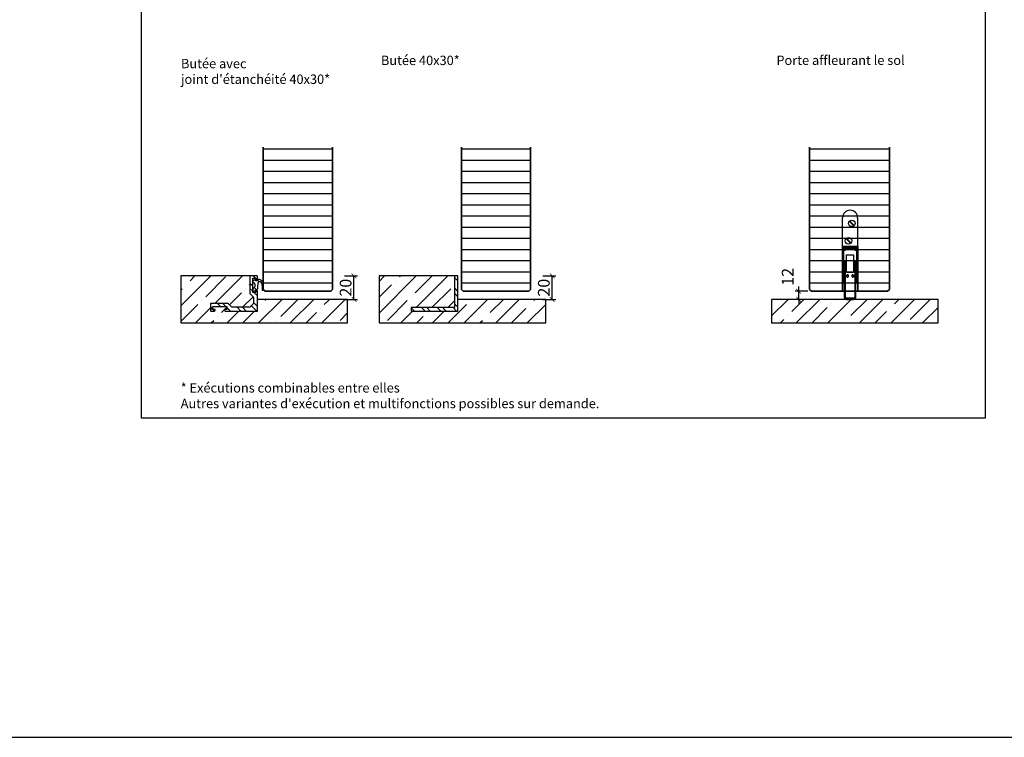
# Model space of a CAD drawing. Units: millimetres. Extents: x 81 to 12788, y -235 to 9265.
# Drawn here: x 9611 to 10451, y -235 to 378 of the extents above; entities that cross this region are included whole.
import ezdxf

# ---------------------------------------------------------------- set-up
doc = ezdxf.new("R2010")
doc.units = ezdxf.units.MM
doc.set_wipeout_variables(frame=1)
doc.header["$PDMODE"] = 34
doc.header["$PDSIZE"] = 5
doc.layers.get('0').update_dxf_attribs({"true_color": 0x939598})
doc.layers.add('Z_Ansichtsfenster', color=1, linetype='Continuous', plot=False)
for name, color, linetype in [('Z_Bemaßung-Blau 0.10', 150, 'Continuous'), ('Z_Beschlag-Grau 0.10', 8, 'Continuous'), ('Z_Schraffur-Grau 0.10', 8, 'Continuous'), ('Z_Unsichtbar-Weiß 0.05', 255, 'Continuous'), ('Z_Wand-Grün 0.5', 3, 'Continuous')]:
    doc.layers.add(name, color=color, linetype=linetype)
doc.layers.add('Z_Kontur-Magenta 0.35', color=6, linetype='Continuous', lineweight=35)
doc.styles.add('DIN', font='txt', dxfattribs={"height": 2.5})
doc.styles.get("Standard").update_dxf_attribs({"font": 'arial.ttf', "height": 2.5})
doc.dimstyles.new('Bem_Automatisch', dxfattribs={"dimtxt": 2.5, "dimasz": 1, "dimexe": 0.75, "dimexo": 0.75, "dimgap": 0.5, "dimtad": 1, "dimdec": 0, "dimtxsty": 'Standard', "dimblk": 'ARCHTICK', "dimcen": 0, "dimclrd": 256, "dimclre": 256, "dimclrt": 256, "dimadec": 0, "dimazin": 0, "dimtfac": 1, "dimtdec": 0, "dimtmove": 1, "dimatfit": 2, "dimfxl": 2, "dimfxlon": 1, "dimtolj": 1, "dimtzin": 0, "dimlwd": -1, "dimlwe": -1, "dimarcsym": 0})
pattern_1 = [(180, (5196.651, -2209.218), (-2e-15, -9.525), [])]

# ---------------------------------------------------------------- blocks, each defined once
blk = doc.blocks.new('Planet_HS')
at = {"linetype": 'ByBlock'}
for p, q in [((-7.22, 59.69), (-3.27, 55.74)), ((-7.07, 59.83), (-3.13, 55.88)), ((-7.07, 59.83), (-3.13, 55.88)), ((-6.93, 59.98), (-2.98, 56.03)), ((-3.5, -6), (-9.5, -6)), ((-9.5, -7), (-3.5, -7))]:
    blk.add_line(p, q, dxfattribs=at)
blk.add_circle((-5.1, 57.86), 2.79, dxfattribs=at)
for centre, radius, start, end in [((-6.5, 62.6), 6.4, 0, 180), ((-9.5, -5), 2, 180, 270), ((-9.5, -5), 1, 180, 270), ((-3.5, -5), 2, 270, 0), ((-3.5, -5), 1, 270, 0)]:
    blk.add_arc(centre, radius, start, end, dxfattribs=at)
blk.add_wipeout([(-13, 38), (0, 38), (0, -0.5), (-13, -0.5)]).dxf.layer = 'Z_Unsichtbar-Weiß 0.05'
for p, q in [((-12.9, 37), (-12.9, 62.6)), ((-0.1, 62.6), (-0.1, 37)), ((-10.02, 44.83), (-6.07, 40.88)), ((-9.87, 44.97), (-5.93, 41.02)), ((-9.87, 44.97), (-5.93, 41.02)), ((-9.73, 45.11), (-5.78, 41.16)), ((-13, 7), (-13, 38)), ((-13, 38), (0, 38)), ((-13, 37), (-13, 7)), ((-10.5, 37), (-12.9, 37)), ((-12, 36), (-12, 37)), ((-12, 37), (-10.5, 37)), ((-12, 37), (-0.6, 37)), ((-10.5, 36), (-12, 36)), ((-12, 7), (-12, 35)), ((-12, 35), (-10.5, 35)), ((-10.5, 36), (-10.5, 37)), ((-10.5, 35), (-10.5, 36)), ((-10.5, 36), (-2.5, 36)), ((-2.5, 37), (-1, 37)), ((-2.5, 36), (-2.5, 37)), ((-2.5, 37), (-0.1, 37)), ((-1, 36), (-2.5, 36)), ((-2.5, 36), (-2.5, 35)), ((-2.5, 35), (-1, 35)), ((-1, 37), (-1, 36)), ((-1, 35), (-1, 7)), ((0, 7), (0, 38)), ((-11.5, 25.5), (-11.5, -5)), ((-10.5, 13.5), (-10.5, 25.5)), ((-9.5, 30.99), (-3.5, 30.99)), ((-9.5, 16.49), (-9.5, 30.99)), ((-3.5, 30.99), (-3.5, 16.49)), ((-2.5, 25.5), (-2.5, 13.5)), ((-1.5, -5), (-1.5, 25.5)), ((-9, 13.5), (-10.5, 13.5)), ((-10.5, -5), (-10.5, 12.5)), ((-10.5, 12.5), (-9, 12.5)), ((-9.5, 16.44), (-9.5, 16.49)), ((-9.49, 16.4), (-9.5, 16.44)), ((-9.48, 16.36), (-9.49, 16.4)), ((-9.47, 16.32), (-9.48, 16.36)), ((-9.45, 16.28), (-9.47, 16.32)), ((-9.43, 16.24), (-9.45, 16.28)), ((-9.41, 16.2), (-9.43, 16.24)), ((-9.38, 16.17), (-9.41, 16.2)), ((-9.35, 16.13), (-9.38, 16.17)), ((-9.32, 16.1), (-9.35, 16.13)), ((-9.29, 16.08), (-9.32, 16.1)), ((-9.25, 16.05), (-9.29, 16.08)), ((-9.21, 16.03), (-9.25, 16.05)), ((-9.17, 16.02), (-9.21, 16.03)), ((-9.13, 16), (-9.17, 16.02)), ((-9.09, 16), (-9.13, 16)), ((-9.04, 15.99), (-9.09, 16)), ((-9, 15.99), (-9.04, 15.99)), ((-4, 15.99), (-9, 15.99)), ((-9, 15.99), (-9, 15.99)), ((-8.5, 14), (-9, 14)), ((-9, 14), (-9, 13.5)), ((-9, 12.5), (-9, 12)), ((-9, 12), (-8.5, 12)), ((-8, 12.5), (-8, 13.5)), ((-5, 13.5), (-5, 12.5)), ((-4, 14), (-4.5, 14)), ((-4.5, 12), (-4, 12)), ((-3.96, 15.99), (-4, 15.99)), ((-4, 13.5), (-4, 14)), ((-2.5, 13.5), (-4, 13.5)), ((-4, 12), (-4, 12.5)), ((-4, 12.5), (-2.5, 12.5)), ((-3.91, 16), (-3.96, 15.99)), ((-3.87, 16), (-3.91, 16)), ((-3.83, 16.02), (-3.87, 16)), ((-3.79, 16.03), (-3.83, 16.02)), ((-3.75, 16.05), (-3.79, 16.03)), ((-3.71, 16.08), (-3.75, 16.05)), ((-3.68, 16.1), (-3.71, 16.08)), ((-3.65, 16.13), (-3.68, 16.1)), ((-3.62, 16.17), (-3.65, 16.13)), ((-3.59, 16.2), (-3.62, 16.17)), ((-3.57, 16.24), (-3.59, 16.2)), ((-3.55, 16.28), (-3.57, 16.24)), ((-3.53, 16.32), (-3.55, 16.28)), ((-3.52, 16.36), (-3.53, 16.32)), ((-3.51, 16.4), (-3.52, 16.36)), ((-3.5, 16.44), (-3.51, 16.4)), ((-3.5, 16.49), (-3.5, 16.44)), ((-2.5, 12.5), (-2.5, -5)), ((-13, 7), (-12, 7)), ((-1, 7), (0, 7))]:
    blk.add_line(p, q, dxfattribs=at)
blk.add_circle((-7.9, 42.99), 2.79, dxfattribs=at)
for centre, start, end in [((-11, 25.5), 90, 180), ((-11, 25.5), 0, 90), ((-2, 25.5), 90, 180), ((-2, 25.5), 0, 90), ((-8.5, 13.5), 0, 90), ((-8.5, 12.5), 270, 0), ((-4.5, 13.5), 90, 180), ((-4.5, 12.5), 180, 270)]:
    blk.add_arc(centre, 0.5, start, end, dxfattribs=at)
at = {"layer": 'Z_Kontur-Magenta 0.35'}
blk.add_lwpolyline([(0, 0), (0, 38), (-13, 38), (-13, 0)], dxfattribs=at)
blk = doc.blocks.new('_ArchTick')
at = {"color": 0, "linetype": 'ByBlock', "const_width": 0.15}
blk.add_lwpolyline([(-0.5, -0.5), (0.5, 0.5)], dxfattribs=at)
blk = doc.blocks.new('*D28')
at = {"layer": 'Defpoints', "color": 0, "transparency": 16777216}
for p in [(10275.58, 145.98), (10286.43, 145.98), (10295.43, 138.98)]:
    blk.add_point(p, dxfattribs=at)
at = {"layer": 'Z_Bemaßung-Blau 0.10', "transparency": 16777216}
for p, q in [((10283.43, 145.98), (10272.58, 145.98)), ((10275.58, 145.98), (10275.58, 149.98)), ((10275.58, 138.98), (10275.58, 145.98)), ((10283.58, 138.98), (10272.58, 138.98)), ((10275.58, 138.98), (10275.58, 134.98))]:
    blk.add_line(p, q, dxfattribs=at)
at = {"layer": 'Z_Bemaßung-Blau 0.10', "transparency": 16777216, "xscale": 4, "yscale": 4, "zscale": 4}
for p, rotation in [((10275.58, 145.98), 270), ((10275.58, 138.98), 90)]:
    blk.add_blockref('_ArchTick', p, dxfattribs=dict(at, rotation=rotation))
at = {"layer": 'Z_Bemaßung-Blau 0.10', "transparency": 16777216, "insert": (10266.15, 158.26), "char_height": 10, "attachment_point": 5, "rotation": 90, "style": 'DIN'}
blk.add_mtext('\\A1;12', dxfattribs=at)
blk = doc.blocks.new('*D29')
at = {"layer": 'Defpoints', "color": 0, "transparency": 16777216}
for p in [(9998.02, 158.98), (10065.37, 158.98), (10045.52, 138.98)]:
    blk.add_point(p, dxfattribs=at)
at = {"layer": 'Z_Bemaßung-Blau 0.10', "transparency": 16777216}
for p, q in [((10057.37, 158.98), (10068.37, 158.98)), ((10065.37, 138.98), (10065.37, 158.98)), ((10057.37, 138.98), (10068.37, 138.98))]:
    blk.add_line(p, q, dxfattribs=at)
at = {"layer": 'Z_Bemaßung-Blau 0.10', "transparency": 16777216, "xscale": 4, "yscale": 4, "zscale": 4}
for p, rotation in [((10065.37, 158.98), 90), ((10065.37, 138.98), 270)]:
    blk.add_blockref('_ArchTick', p, dxfattribs=dict(at, rotation=rotation))
at = {"layer": 'Z_Bemaßung-Blau 0.10', "transparency": 16777216, "insert": (10058.23, 148.98), "char_height": 10, "attachment_point": 5, "rotation": 90, "style": 'DIN'}
blk.add_mtext('\\A1;20', dxfattribs=at)
blk = doc.blocks.new('Winkelschiene mit Dichtung')
at = {"layer": 'Z_Beschlag-Grau 0.10'}
for points in [[(0, 17), (0, 17.09), (-0.02, 17.17), (-0.03, 17.26), (-0.06, 17.34), (-0.09, 17.42), (-0.13, 17.5), (-0.18, 17.57), (-0.23, 17.64), (-0.29, 17.71), (-0.36, 17.77), (-0.43, 17.82), (-0.5, 17.87), (-0.58, 17.91), (-0.66, 17.94), (-0.74, 17.97), (-0.83, 17.98), (-0.91, 18), (-1, 18), (-1.2, 18), (-1.22, 18), (-1.23, 18), (-1.25, 17.99), (-1.27, 17.99), (-1.28, 17.98), (-1.3, 17.97), (-1.31, 17.96), (-1.33, 17.95), (-1.34, 17.94), (-1.35, 17.93), (-1.36, 17.91), (-1.37, 17.9), (-1.38, 17.88), (-1.39, 17.87), (-1.39, 17.85), (-1.4, 17.83), (-1.4, 17.82), (-1.4, 17.8), (-1.4, 16.14), (-1.47, 16.04), (-1.56, 16), (-3.86, 16), (-3.96, 16.07), (-4, 16.16), (-4, 25.38), (-4, 25.42), (-4, 25.43), (-4, 27.86), (-3.93, 27.96), (-3.84, 28), (-1.54, 28), (-1.44, 27.93), (-1.4, 27.84), (-1.4, 26.2), (-1.4, 26.18), (-1.4, 26.17), (-1.39, 26.15), (-1.39, 26.13), (-1.38, 26.12), (-1.37, 26.1), (-1.36, 26.09), (-1.35, 26.07), (-1.34, 26.06), (-1.33, 26.05), (-1.31, 26.04), (-1.3, 26.03), (-1.28, 26.02), (-1.27, 26.01), (-1.25, 26.01), (-1.23, 26), (-1.22, 26), (-1.2, 26), (-1, 26), (-0.91, 26), (-0.83, 26.02), (-0.74, 26.03), (-0.66, 26.06), (-0.58, 26.09), (-0.5, 26.13), (-0.43, 26.18), (-0.36, 26.23), (-0.29, 26.29), (-0.23, 26.36), (-0.18, 26.43), (-0.13, 26.5), (-0.09, 26.58), (-0.06, 26.66), (-0.03, 26.74), (-0.02, 26.83), (0, 26.91), (0, 27), (0, 29.8), (0, 29.82), (0, 29.83), (-0.01, 29.85), (-0.01, 29.87), (-0.02, 29.88), (-0.03, 29.9), (-0.04, 29.91), (-0.05, 29.93), (-0.06, 29.94), (-0.07, 29.95), (-0.09, 29.96), (-0.1, 29.97), (-0.12, 29.98), (-0.13, 29.99), (-0.15, 29.99), (-0.17, 30), (-0.18, 30), (-0.2, 30), (-6.3, 30), (-6.32, 30), (-6.33, 30), (-6.35, 29.99), (-6.37, 29.99), (-6.38, 29.98), (-6.4, 29.97), (-6.41, 29.96), (-6.43, 29.95), (-6.44, 29.94), (-6.45, 29.93), (-6.46, 29.91), (-6.47, 29.9), (-6.48, 29.88), (-6.49, 29.87), (-6.49, 29.85), (-6.5, 29.83), (-6.5, 29.82), (-6.5, 29.8), (-6.5, 22.54), (-6.5, 22.53), (-6.5, 22.52), (-6.5, 22.52), (-6.49, 22.51), (-6.49, 22.5), (-6.49, 22.49), (-6.48, 22.48), (-6.48, 22.48), (-6.47, 22.47), (-6.03, 22.03), (-6.05, 21.95), (-6.47, 21.53), (-6.48, 21.52), (-6.48, 21.52), (-6.49, 21.51), (-6.49, 21.5), (-6.49, 21.49), (-6.5, 21.48), (-6.5, 21.48), (-6.5, 21.47), (-6.5, 21.46), (-6.5, 15), (-3.3, 11.8), (-3.3, 6.5), (-6.5, 3.3), (-21.8, 3.3), (-25, 6.5), (-39.8, 6.5), (-39.82, 6.5), (-39.83, 6.5), (-39.85, 6.49), (-39.87, 6.49), (-39.88, 6.48), (-39.9, 6.47), (-39.91, 6.46), (-39.93, 6.45), (-39.94, 6.44), (-39.95, 6.43), (-39.96, 6.41), (-39.97, 6.4), (-39.98, 6.38), (-39.99, 6.37), (-39.99, 6.35), (-40, 6.33), (-40, 6.32), (-40, 6.3), (-40, 0.2), (-40, 0.18), (-40, 0.17), (-39.99, 0.15), (-39.99, 0.13), (-39.98, 0.12), (-39.97, 0.1), (-39.96, 0.09), (-39.95, 0.07), (-39.94, 0.06), (-39.93, 0.05), (-39.91, 0.04), (-39.9, 0.03), (-39.88, 0.02), (-39.87, 0.01), (-39.85, 0.01), (-39.83, 0), (-39.82, 0), (-39.8, 0), (-37, 0), (-36.91, 0), (-36.83, 0.02), (-36.74, 0.03), (-36.66, 0.06), (-36.58, 0.09), (-36.5, 0.13), (-36.43, 0.18), (-36.36, 0.23), (-36.29, 0.29), (-36.23, 0.36), (-36.18, 0.43), (-36.13, 0.5), (-36.09, 0.58), (-36.06, 0.66), (-36.03, 0.74), (-36.02, 0.83), (-36, 0.91), (-36, 1), (-36, 1.2), (-36, 1.22), (-36, 1.23), (-36.01, 1.25), (-36.01, 1.27), (-36.02, 1.28), (-36.03, 1.3), (-36.04, 1.31), (-36.05, 1.33), (-36.06, 1.34), (-36.07, 1.35), (-36.09, 1.36), (-36.1, 1.37), (-36.12, 1.38), (-36.13, 1.39), (-36.15, 1.39), (-36.17, 1.4), (-36.18, 1.4), (-36.2, 1.4), (-37.86, 1.4), (-37.96, 1.47), (-38, 1.56), (-38, 3.86), (-37.93, 3.96), (-37.84, 4), (-26.14, 4), (-26.04, 3.93), (-26, 3.84), (-26, 1.54), (-26.07, 1.44), (-26.16, 1.4), (-27.8, 1.4), (-27.82, 1.4), (-27.83, 1.4), (-27.85, 1.39), (-27.87, 1.39), (-27.88, 1.38), (-27.9, 1.37), (-27.91, 1.36), (-27.93, 1.35), (-27.94, 1.34), (-27.95, 1.33), (-27.96, 1.31), (-27.97, 1.3), (-27.98, 1.28), (-27.99, 1.27), (-27.99, 1.25), (-28, 1.23), (-28, 1.22), (-28, 1.2), (-28, 1), (-28, 0.91), (-27.98, 0.83), (-27.97, 0.74), (-27.94, 0.66), (-27.91, 0.58), (-27.87, 0.5), (-27.82, 0.43), (-27.77, 0.36), (-27.71, 0.29), (-27.64, 0.23), (-27.57, 0.18), (-27.5, 0.13), (-27.42, 0.09), (-27.34, 0.06), (-27.26, 0.03), (-27.17, 0.02), (-27.09, 0), (-27, 0), (0, 0)], [(0.68, 23.79), (0.71, 23.96), (0.78, 24.24), (0.88, 24.52), (1, 24.79), (1.15, 25.06), (1.28, 25.17), (1.42, 25.26), (1.57, 25.32), (1.74, 25.35), (1.9, 25.36), (2.09, 25.33), (2.21, 25.27), (2.4, 25.15), (2.58, 25.03), (2.75, 24.88), (2.9, 24.72), (3.05, 24.55), (3.17, 24.35), (3.39, 23.94), (3.58, 23.5), (3.72, 23.06), (3.83, 22.6), (3.97, 20.76), (3.97, 18.04), (3.98, 18.02), (3.99, 17.99), (4, 17.96), (4.01, 17.94), (4.02, 17.91), (4.04, 17.89), (4.06, 17.87), (4.08, 17.85), (4.1, 17.83), (4.12, 17.81), (4.15, 17.8), (4.17, 17.78), (4.2, 17.77), (4.23, 17.77), (4.26, 17.76), (4.29, 17.76), (4.32, 17.76), (4.34, 17.76), (4.37, 17.77), (4.4, 17.77), (4.43, 17.78), (4.45, 17.8), (4.48, 17.81), (4.5, 17.83), (4.53, 17.84), (4.55, 17.86), (4.56, 17.89), (4.58, 17.91), (4.6, 17.94), (4.61, 17.96), (4.62, 17.99), (4.63, 18.02), (4.63, 18.04), (4.75, 19.82), (4.72, 21.61), (4.53, 23.39), (4.48, 23.76), (4.33, 24.28), (4.15, 24.78), (3.92, 25.26), (3.65, 25.72), (3.54, 25.88), (3.39, 26.06), (3.22, 26.23), (3.04, 26.37), (2.85, 26.51), (2.64, 26.62), (2.43, 26.72), (2.2, 26.8), (1.98, 26.85), (1.74, 26.89), (1.51, 26.91), (1.32, 26.91), (1.16, 26.89), (0.99, 26.86), (0.83, 26.82), (0.68, 26.76), (0.53, 26.69), (0.38, 26.61), (0.25, 26.51), (0.12, 26.4), (0.01, 26.29), (-0.1, 26.16), (-0.2, 26.02), (-0.23, 25.96), (-1.67, 25.96), (-1.67, 26.8), (-2.34, 26.8), (-3.7, 26), (-3.76, 25.95), (-3.8, 25.9), (-3.85, 25.85), (-3.89, 25.79), (-3.92, 25.73), (-3.95, 25.66), (-3.97, 25.59), (-3.99, 25.53), (-4, 25.46), (-4, 25.39), (-4, 25.38), (-4, 25.32), (-3.99, 25.25), (-3.98, 25.18), (-3.96, 25.11), (-3.93, 25.04), (-3.9, 24.98), (-3.86, 24.92), (-3.82, 24.87), (-3.77, 24.81), (-3.72, 24.76), (-3.67, 24.72), (-3.62, 24.69), (-3.58, 24.67), (-3.36, 24.53), (-3.16, 24.38), (-2.97, 24.21), (-2.79, 24.02), (-2.63, 23.81), (-2.49, 23.6), (-2.37, 23.37), (-2.27, 23.13), (-2.19, 22.88), (-2.13, 22.63), (-2.09, 22.38), (-2.08, 22.12), (-2.09, 21.86), (-2.12, 21.6), (-2.17, 21.35), (-2.25, 21.1), (-2.34, 20.86), (-2.46, 20.63), (-2.6, 20.41), (-2.75, 20.21), (-2.92, 20.01), (-3.11, 19.84), (-3.32, 19.68), (-3.53, 19.54), (-3.76, 19.41), (-4, 19.31), (-4, 17.14), (-2.26, 16.1), (-2.08, 16.11), (-1.67, 16.5), (-1.93, 17.21), (-1.97, 17.28), (-2, 17.42), (-1.99, 17.55), (-1.95, 17.68), (-1.87, 17.8), (-1.78, 17.89), (-0.28, 18.46), (-0.24, 18.47), (-0.19, 18.48), (-0.14, 18.5), (-0.09, 18.52), (-0.05, 18.54), (-0.01, 18.57), (0.03, 18.6), (0.07, 18.63), (0.1, 18.67), (0.13, 18.71), (0.16, 18.75), (0.18, 18.8), (0.2, 18.84), (0.21, 18.89), (0.22, 18.94), (0.23, 18.99), (0.23, 19.04), (0.23, 19.09), (0.22, 19.14), (0.22, 19.16), (0.31, 20.77)]]:
    blk.add_lwpolyline(points, close=True, dxfattribs=at)
blk = doc.blocks.new('*D30')
at = {"layer": 'Defpoints', "color": 0, "transparency": 16777216}
for p in [(9829.02, 158.98), (9896.37, 158.98), (9876.52, 138.98)]:
    blk.add_point(p, dxfattribs=at)
at = {"layer": 'Z_Bemaßung-Blau 0.10', "transparency": 16777216}
for p, q in [((9888.37, 158.98), (9899.37, 158.98)), ((9896.37, 138.98), (9896.37, 158.98)), ((9888.37, 138.98), (9899.37, 138.98))]:
    blk.add_line(p, q, dxfattribs=at)
at = {"layer": 'Z_Bemaßung-Blau 0.10', "transparency": 16777216, "xscale": 4, "yscale": 4, "zscale": 4}
for p, rotation in [((9896.37, 158.98), 90), ((9896.37, 138.98), 270)]:
    blk.add_blockref('_ArchTick', p, dxfattribs=dict(at, rotation=rotation))
at = {"layer": 'Z_Bemaßung-Blau 0.10', "transparency": 16777216, "insert": (9889.23, 148.98), "char_height": 10, "attachment_point": 5, "rotation": 90, "style": 'DIN'}
blk.add_mtext('\\A1;20', dxfattribs=at)

msp = doc.modelspace()

# ---------------------------------------------------------------- hatches: boundary and pattern name
at = {"layer": 'Z_Schraffur-Grau 0.10'}
h = msp.add_hatch(dxfattribs=at)
h.set_pattern_fill('ANSI31', color=256, scale=3, angle=135)
h.set_pattern_definition(pattern_1)
h.paths.add_polyline_path([(9865.02, 268.98), (9819.02, 268.98), (9819.02, 147.48), (9820.52, 145.98), (9863.52, 145.98), (9865.02, 147.48)])
h = msp.add_hatch(dxfattribs=at)
h.set_pattern_fill('ANSI31', color=256, scale=3, angle=135)
h.set_pattern_definition(pattern_1)
h.paths.add_polyline_path([(9865.02, 268.98), (9819.02, 268.98), (9819.02, 147.48), (9820.52, 145.98), (9863.52, 145.98), (9865.02, 147.48)])
h = msp.add_hatch(dxfattribs=at)
h.set_pattern_fill('ANSI31', color=256, scale=3, angle=135)
h.set_pattern_definition([(180, (5209.651, -2209.218), (-2e-15, -9.525), [])])
h.paths.add_polyline_path([(9878.02, 268.98), (9819.02, 268.98), (9819.02, 147.48), (9820.52, 145.98), (9876.52, 145.98), (9878.02, 147.48)])
h = msp.add_hatch(dxfattribs=at)
h.set_pattern_fill('ANSI31', color=256, scale=3, angle=135)
h.set_pattern_definition([(180, (5365.651, -2209.218), (-2e-15, -9.525), [])])
h.paths.add_polyline_path([(10034.02, 268.98), (9988.02, 268.98), (9988.02, 147.48), (9989.52, 145.98), (10032.52, 145.98), (10034.02, 147.48)])
h = msp.add_hatch(dxfattribs=at)
h.set_pattern_fill('ANSI31', color=256, scale=3, angle=135)
h.set_pattern_definition([(180, (5378.651, -2209.218), (-2e-15, -9.525), [])])
h.paths.add_polyline_path([(10047.02, 268.98), (9988.02, 268.98), (9988.02, 147.48), (9989.52, 145.98), (10045.52, 145.98), (10047.02, 147.48)])
h = msp.add_hatch(dxfattribs=at)
h.set_pattern_fill('ANSI35', color=256, scale=3)
h.set_pattern_definition([(45, (-1787.589, -1327), (-13.470384, 13.470384), []), (45, (-1774.119, -1327), (-13.470384, 13.470384), [23.8125, -4.7625, 0, -4.7625])])
h.paths.add_polyline_path([(9890.84, 138.98), (9814.02, 138.98), (9814.02, 128.98), (9786.73, 128.98), (9786.26, 129.28), (9786.02, 129.74), (9786.02, 130.38), (9787.86, 130.38), (9787.96, 130.42), (9788.02, 130.52), (9788.02, 132.82), (9787.98, 132.92), (9787.88, 132.98), (9776.18, 132.98), (9776.09, 132.94), (9776.02, 132.84), (9776.02, 130.54), (9776.06, 130.45), (9776.17, 130.38), (9778.02, 130.38), (9778.02, 129.69), (9777.72, 129.22), (9777.27, 128.98), (9774.02, 128.98), (9774.02, 135.48), (9789.02, 135.48), (9792.22, 132.28), (9807.52, 132.28), (9810.72, 135.48), (9810.72, 140.78), (9807.52, 143.98), (9807.52, 150.48), (9807.97, 150.93), (9808, 151.01), (9807.52, 151.48), (9807.52, 158.98), (9748.84, 158.98), (9748.84, 118.98), (9890.84, 118.98)])
h = msp.add_hatch(dxfattribs=at)
h.set_pattern_fill('ANSI32', color=256, angle=90)
h.set_pattern_definition([(135, (-1570.73, -1499.225), (-6.735192, -6.735192), []), (135, (-1570.73, -1494.735), (-6.735192, -6.735192), [])])
h.paths.add_polyline_path([(9814.02, 145.98), (9814.02, 146.07), (9814.01, 146.16), (9813.99, 146.24), (9813.96, 146.32), (9813.93, 146.4), (9813.89, 146.48), (9813.84, 146.56), (9813.79, 146.63), (9813.73, 146.69), (9813.67, 146.75), (9813.6, 146.8), (9813.52, 146.85), (9813.45, 146.89), (9813.37, 146.92), (9813.28, 146.95), (9813.2, 146.97), (9813.11, 146.98), (9813.02, 146.98), (9812.82, 146.98), (9812.81, 146.98), (9812.79, 146.98), (9812.77, 146.98), (9812.75, 146.97), (9812.74, 146.96), (9812.72, 146.96), (9812.71, 146.95), (9812.69, 146.94), (9812.68, 146.92), (9812.67, 146.91), (9812.66, 146.9), (9812.65, 146.88), (9812.64, 146.87), (9812.64, 146.85), (9812.63, 146.83), (9812.63, 146.82), (9812.62, 146.8), (9812.62, 146.78), (9812.62, 145.12), (9812.56, 145.02), (9812.46, 144.98), (9810.17, 144.98), (9810.06, 145.05), (9810.02, 145.14), (9810.02, 154.36), (9810.02, 154.4), (9810.02, 154.41), (9810.02, 156.84), (9810.09, 156.94), (9810.18, 156.98), (9812.48, 156.98), (9812.58, 156.92), (9812.62, 156.82), (9812.62, 155.18), (9812.62, 155.16), (9812.63, 155.15), (9812.63, 155.13), (9812.64, 155.11), (9812.64, 155.1), (9812.65, 155.08), (9812.66, 155.07), (9812.67, 155.05), (9812.68, 155.04), (9812.69, 155.03), (9812.71, 155.02), (9812.72, 155.01), (9812.74, 155), (9812.75, 154.99), (9812.77, 154.99), (9812.79, 154.99), (9812.81, 154.98), (9812.82, 154.98), (9813.02, 154.98), (9813.11, 154.99), (9813.2, 155), (9813.28, 155.02), (9813.37, 155.04), (9813.45, 155.08), (9813.52, 155.12), (9813.6, 155.16), (9813.67, 155.22), (9813.73, 155.28), (9813.79, 155.34), (9813.84, 155.41), (9813.89, 155.48), (9813.93, 155.56), (9813.96, 155.64), (9813.99, 155.72), (9814.01, 155.81), (9814.02, 155.9), (9814.02, 155.98), (9814.02, 158.78), (9814.02, 158.8), (9814.02, 158.82), (9814.02, 158.83), (9814.01, 158.85), (9814, 158.87), (9814, 158.88), (9813.99, 158.9), (9813.98, 158.91), (9813.96, 158.92), (9813.95, 158.94), (9813.94, 158.95), (9813.92, 158.96), (9813.91, 158.96), (9813.89, 158.97), (9813.87, 158.98), (9813.86, 158.98), (9813.84, 158.98), (9813.82, 158.98), (9807.72, 158.98), (9807.71, 158.98), (9807.69, 158.98), (9807.67, 158.98), (9807.65, 158.97), (9807.64, 158.96), (9807.62, 158.96), (9807.61, 158.95), (9807.59, 158.94), (9807.58, 158.92), (9807.57, 158.91), (9807.56, 158.9), (9807.55, 158.88), (9807.54, 158.87), (9807.54, 158.85), (9807.53, 158.83), (9807.53, 158.82), (9807.52, 158.8), (9807.52, 158.78), (9807.52, 151.52), (9807.52, 151.51), (9807.52, 151.51), (9807.53, 151.5), (9807.53, 151.49), (9807.53, 151.48), (9807.54, 151.47), (9807.54, 151.47), (9807.55, 151.46), (9807.55, 151.45), (9808, 151.01), (9807.97, 150.93), (9807.55, 150.51), (9807.55, 150.51), (9807.54, 150.5), (9807.54, 150.49), (9807.53, 150.48), (9807.53, 150.48), (9807.53, 150.47), (9807.52, 150.46), (9807.52, 150.45), (9807.52, 150.44), (9807.52, 143.98), (9810.72, 140.78), (9810.72, 135.48), (9807.52, 132.28), (9792.22, 132.28), (9789.02, 135.48), (9774.22, 135.48), (9774.21, 135.48), (9774.19, 135.48), (9774.17, 135.48), (9774.15, 135.47), (9774.14, 135.46), (9774.12, 135.46), (9774.11, 135.45), (9774.09, 135.44), (9774.08, 135.42), (9774.07, 135.41), (9774.06, 135.4), (9774.05, 135.38), (9774.04, 135.37), (9774.04, 135.35), (9774.03, 135.33), (9774.03, 135.32), (9774.02, 135.3), (9774.02, 135.28), (9774.02, 129.18), (9774.02, 129.16), (9774.03, 129.15), (9774.03, 129.13), (9774.04, 129.11), (9774.04, 129.1), (9774.05, 129.08), (9774.06, 129.07), (9774.07, 129.05), (9774.08, 129.04), (9774.09, 129.03), (9774.11, 129.02), (9774.12, 129.01), (9774.14, 129), (9774.15, 128.99), (9774.17, 128.99), (9774.19, 128.99), (9774.21, 128.98), (9774.22, 128.98), (9777.02, 128.98), (9777.11, 128.99), (9777.2, 129), (9777.28, 129.02), (9777.37, 129.04), (9777.45, 129.08), (9777.52, 129.12), (9777.6, 129.16), (9777.67, 129.22), (9777.73, 129.28), (9777.79, 129.34), (9777.84, 129.41), (9777.89, 129.48), (9777.93, 129.56), (9777.96, 129.64), (9777.99, 129.72), (9778.01, 129.81), (9778.02, 129.9), (9778.02, 129.98), (9778.02, 130.18), (9778.02, 130.2), (9778.02, 130.22), (9778.02, 130.23), (9778.01, 130.25), (9778, 130.27), (9778, 130.28), (9777.99, 130.3), (9777.98, 130.31), (9777.96, 130.32), (9777.95, 130.34), (9777.94, 130.35), (9777.92, 130.36), (9777.91, 130.36), (9777.89, 130.37), (9777.87, 130.38), (9777.86, 130.38), (9777.84, 130.38), (9777.82, 130.38), (9776.17, 130.38), (9776.06, 130.45), (9776.02, 130.54), (9776.02, 132.84), (9776.09, 132.94), (9776.18, 132.98), (9787.88, 132.98), (9787.98, 132.92), (9788.02, 132.82), (9788.02, 130.52), (9787.96, 130.42), (9787.86, 130.38), (9786.22, 130.38), (9786.21, 130.38), (9786.19, 130.38), (9786.17, 130.38), (9786.15, 130.37), (9786.14, 130.36), (9786.12, 130.36), (9786.11, 130.35), (9786.09, 130.34), (9786.08, 130.32), (9786.07, 130.31), (9786.06, 130.3), (9786.05, 130.28), (9786.04, 130.27), (9786.04, 130.25), (9786.03, 130.23), (9786.03, 130.22), (9786.02, 130.2), (9786.02, 130.18), (9786.02, 129.98), (9786.03, 129.9), (9786.04, 129.81), (9786.06, 129.72), (9786.08, 129.64), (9786.12, 129.56), (9786.16, 129.48), (9786.2, 129.41), (9786.26, 129.34), (9786.32, 129.28), (9786.38, 129.22), (9786.45, 129.16), (9786.52, 129.12), (9786.6, 129.08), (9786.68, 129.04), (9786.76, 129.02), (9786.85, 129), (9786.94, 128.99), (9787.02, 128.98), (9814.02, 128.98)])
h.paths.add_polyline_path([(9814.7, 152.77), (9814.73, 152.94), (9814.8, 153.22), (9814.9, 153.5), (9815.02, 153.77), (9815.17, 154.04), (9815.3, 154.15), (9815.44, 154.24), (9815.6, 154.3), (9815.76, 154.33), (9815.93, 154.34), (9816.11, 154.31), (9816.23, 154.25), (9816.42, 154.14), (9816.6, 154.01), (9816.77, 153.86), (9816.93, 153.71), (9817.07, 153.53), (9817.19, 153.33), (9817.42, 152.92), (9817.6, 152.49), (9817.75, 152.04), (9817.86, 151.58), (9817.99, 149.74), (9818, 147.03), (9818, 147), (9818.01, 146.97), (9818.02, 146.95), (9818.03, 146.92), (9818.05, 146.89), (9818.06, 146.87), (9818.08, 146.85), (9818.1, 146.83), (9818.12, 146.81), (9818.15, 146.79), (9818.17, 146.78), (9818.2, 146.77), (9818.23, 146.76), (9818.25, 146.75), (9818.28, 146.74), (9818.31, 146.74), (9818.34, 146.74), (9818.37, 146.74), (9818.4, 146.75), (9818.42, 146.76), (9818.45, 146.77), (9818.48, 146.78), (9818.5, 146.79), (9818.53, 146.81), (9818.55, 146.83), (9818.57, 146.85), (9818.59, 146.87), (9818.6, 146.89), (9818.62, 146.92), (9818.63, 146.94), (9818.64, 146.97), (9818.65, 147), (9818.65, 147.02), (9818.78, 148.8), (9818.74, 150.59), (9818.56, 152.37), (9818.5, 152.74), (9818.36, 153.26), (9818.17, 153.76), (9817.94, 154.24), (9817.67, 154.71), (9817.57, 154.86), (9817.41, 155.04), (9817.25, 155.21), (9817.06, 155.36), (9816.87, 155.49), (9816.66, 155.6), (9816.45, 155.7), (9816.23, 155.78), (9816, 155.84), (9815.77, 155.87), (9815.53, 155.89), (9815.35, 155.89), (9815.18, 155.88), (9815.02, 155.85), (9814.86, 155.8), (9814.7, 155.75), (9814.55, 155.67), (9814.41, 155.59), (9814.27, 155.49), (9814.15, 155.39), (9814.03, 155.27), (9813.92, 155.14), (9813.83, 155), (9813.79, 154.94), (9812.35, 154.94), (9812.35, 155.78), (9811.69, 155.78), (9810.32, 154.98), (9810.27, 154.93), (9810.22, 154.88), (9810.17, 154.83), (9810.14, 154.77), (9810.1, 154.71), (9810.08, 154.64), (9810.05, 154.58), (9810.04, 154.51), (9810.03, 154.44), (9810.02, 154.37), (9810.02, 154.36), (9810.02, 154.3), (9810.03, 154.23), (9810.05, 154.16), (9810.07, 154.09), (9810.09, 154.03), (9810.13, 153.96), (9810.16, 153.9), (9810.2, 153.85), (9810.25, 153.8), (9810.3, 153.75), (9810.36, 153.7), (9810.41, 153.67), (9810.44, 153.65), (9810.66, 153.52), (9810.86, 153.36), (9811.06, 153.19), (9811.23, 153), (9811.39, 152.8), (9811.53, 152.58), (9811.66, 152.35), (9811.76, 152.11), (9811.84, 151.87), (9811.9, 151.61), (9811.93, 151.36), (9811.95, 151.1), (9811.94, 150.84), (9811.91, 150.58), (9811.85, 150.33), (9811.78, 150.08), (9811.68, 149.84), (9811.56, 149.61), (9811.43, 149.39), (9811.27, 149.19), (9811.1, 149), (9810.91, 148.82), (9810.71, 148.66), (9810.49, 148.52), (9810.26, 148.4), (9810.02, 148.3), (9810.02, 146.12), (9811.76, 145.08), (9811.94, 145.09), (9812.35, 145.49), (9812.09, 146.2), (9812.06, 146.27), (9812.03, 146.4), (9812.03, 146.54), (9812.08, 146.67), (9812.15, 146.78), (9812.25, 146.87), (9813.74, 147.44), (9813.79, 147.45), (9813.84, 147.46), (9813.88, 147.48), (9813.93, 147.5), (9813.97, 147.52), (9814.02, 147.55), (9814.06, 147.58), (9814.09, 147.61), (9814.13, 147.65), (9814.16, 147.69), (9814.18, 147.73), (9814.2, 147.78), (9814.22, 147.82), (9814.24, 147.87), (9814.25, 147.92), (9814.25, 147.97), (9814.26, 148.02), (9814.25, 148.07), (9814.25, 148.12), (9814.24, 148.15), (9814.33, 149.75)])
h = msp.add_hatch(dxfattribs=at)
h.set_pattern_fill('ANSI35', color=256, scale=3)
h.set_pattern_definition([(45, (-1181.338, -1327), (-13.470384, 13.470384), []), (45, (-1167.867, -1327), (-13.470384, 13.470384), [23.8125, -4.7625, 0, -4.7625])])
h.paths.add_polyline_path([(9982.02, 158.98), (9917.84, 158.98), (9917.84, 118.98), (10059.84, 118.98), (10059.84, 138.98), (9985.02, 138.98), (9985.02, 128.98), (9945.02, 128.98), (9945.02, 131.98), (9982.02, 131.98)])
h = msp.add_hatch(dxfattribs=at)
h.set_pattern_fill('ANSI32', color=256, angle=90)
h.set_pattern_definition([(135, (-1198.268, -1499.225), (-6.735192, -6.735192), []), (135, (-1198.268, -1494.735), (-6.735192, -6.735192), [])])
h.paths.add_polyline_path([(9945.02, 128.98), (9985.02, 128.98), (9985.02, 158.98), (9982.02, 158.98), (9982.02, 131.98), (9945.02, 131.98)])
h = msp.add_hatch(dxfattribs=at)
h.set_pattern_fill('ANSI35', color=256, scale=3)
h.set_pattern_definition([(45, (-863.683, -1669.73), (-13.470384, 13.470384), []), (45, (-850.212, -1669.73), (-13.470384, 13.470384), [23.8125, -4.7625, 0, -4.7625])])
h.paths.add_polyline_path([(10394.43, 138.98), (10252.43, 138.98), (10252.43, 118.98), (10394.43, 118.98)])

# ---------------------------------------------------------------- linework, layer by layer
at = {"layer": 'Z_Ansichtsfenster'}
msp.add_lwpolyline([(1788, -234.55), (12788, -234.55), (12788, 9265.45), (1788, 9265.45)], close=True, dxfattribs=at)
at = {"layer": 'Z_Beschlag-Grau 0.10'}
msp.add_lwpolyline([(9945.02, 128.98), (9985.02, 128.98), (9985.02, 158.98), (9982.02, 158.98), (9982.02, 131.98), (9945.02, 131.98)], close=True, dxfattribs=at)
at = {"layer": 'Z_Kontur-Magenta 0.35'}
for p, q in [((9819.02, 268.98), (9819.02, 147.48)), ((9878.02, 147.48), (9878.02, 268.98)), ((9988.02, 268.98), (9988.02, 147.48)), ((10047.02, 147.48), (10047.02, 268.98)), ((10284.93, 268.98), (10284.93, 147.48)), ((10352.93, 147.48), (10352.93, 268.98)), ((9819.02, 147.48), (9820.52, 145.98)), ((9820.52, 145.98), (9876.52, 145.98)), ((9876.52, 145.98), (9878.02, 147.48)), ((9988.02, 147.48), (9989.52, 145.98)), ((9989.52, 145.98), (10045.52, 145.98)), ((10045.52, 145.98), (10047.02, 147.48)), ((10284.93, 147.48), (10286.43, 145.98)), ((10351.43, 145.98), (10352.93, 147.48))]:
    msp.add_line(p, q, dxfattribs=at)
at = {"layer": 'Z_Unsichtbar-Weiß 0.05'}
for points in [[(9748.84, 158.98), (9748.84, 118.98), (9890.84, 118.98), (9890.84, 138.98)], [(9917.84, 158.98), (9917.84, 118.98), (10059.84, 118.98), (10059.84, 138.98)]]:
    msp.add_lwpolyline(points, dxfattribs=at)
at = {"layer": 'Z_Wand-Grün 0.5'}
for p, q in [((9890.84, 138.98), (9814.02, 138.98)), ((10059.84, 138.98), (9985.02, 138.98)), ((10394.43, 138.98), (10252.43, 138.98))]:
    msp.add_line(p, q, dxfattribs=at)
for points in [[(9807.71, 158.98), (9748.84, 158.98)], [(9982.02, 158.98), (9917.84, 158.98)]]:
    msp.add_lwpolyline(points, dxfattribs=at)

# ---------------------------------------------------------------- block references
at = {"layer": 'Z_Schraffur-Grau 0.10'}
msp.add_blockref('Winkelschiene mit Dichtung', (9814.02, 128.98), dxfattribs=at)

# ---------------------------------------------------------------- texts
at = {"layer": 'Z_Bemaßung-Blau 0.10', "char_height": 8, "attachment_point": 7, "style": 'DIN'}
for s, width, heights, insert in [("Butée avec\\Pjoint d'étanchéité 40x30*", 164.9075, [33.78], (9748.84, 322.81)), ('Butée 40x30*', 299.0704, [12.98], (9919.34, 338.88)), ('Porte affleurant le sol', 299.0704, [0], (10256.56, 338.98)), ("* Exécutions combinables entre elles\\PAutres variantes d'exécution et multifonctions possibles sur demande.", 627.6788, [38.15], (9748.59, 46.19))]:
    msp.add_mtext_dynamic_manual_height_columns(s, width=width, gutter_width=50, heights=heights, dxfattribs=dict(at, insert=insert))

# ---------------------------------------------------------------- dimensions: what is measured, and where the dimension line sits
at = {"layer": 'Z_Bemaßung-Blau 0.10'}
for base, p1, p2, picture, middle in [((9896.37, 158.98), (9876.52, 138.98), (9829.02, 158.98), '*D30', (9889.23, 148.98)), ((10065.37, 158.98), (10045.52, 138.98), (9998.02, 158.98), '*D29', (10058.23, 148.98))]:
    dim = msp.add_linear_dim(base=base, p1=p1, p2=p2, angle=90, dimstyle='Bem_Automatisch', override={"dimscale": 0, "dimtxsty": 'DIN', "dimtix": 0, "dimtofl": 1, "dimtmove": 1, "dimatfit": 2}, dxfattribs=at)
    dim.commit()
    dim.dimension.update_dxf_attribs({"geometry": picture, "text_midpoint": middle})
dim = msp.add_linear_dim(base=(10275.58, 145.98), p1=(10295.43, 138.98), p2=(10286.43, 145.98), angle=90, text='12', dimstyle='Bem_Automatisch', override={"dimscale": 0, "dimtxsty": 'DIN'}, dxfattribs=at)
dim.commit()
dim.dimension.update_dxf_attribs({"geometry": '*D28', "text_midpoint": (10273.22, 158.26), "dimtype": 160})

# ---------------------------------------------------------------- next in the draw order: block references
at = {"layer": 'Z_Beschlag-Grau 0.10'}
msp.add_blockref('Planet_HS', (10325.93, 145.98), dxfattribs=at)

# ---------------------------------------------------------------- next in the draw order: hatches: boundary and pattern name
at = {"layer": 'Z_Schraffur-Grau 0.10'}
h = msp.add_hatch(dxfattribs=at)
h.set_pattern_fill('ANSI31', color=256, scale=3, angle=135)
h.set_pattern_definition([(180, (5684.554, -2209.218), (-2e-15, -9.525), [])])
h.paths.add_polyline_path([(10352.93, 268.98), (10284.93, 268.98), (10284.93, 147.48), (10295.43, 145.98), (10351.43, 145.98), (10352.93, 147.48)])

# ---------------------------------------------------------------- next in the draw order: linework, layer by layer
at = {"layer": 'Z_Ansichtsfenster'}
msp.add_lwpolyline([(9714.84, 37.98), (10434.84, 37.98), (10434.84, 965.98), (9714.84, 965.98)], close=True, dxfattribs=at)
msp.add_lwpolyline([(9714.84, 37.98), (10434.84, 37.98), (10434.84, 965.98), (9714.84, 965.98)], close=True, dxfattribs=at)
at = {"layer": 'Z_Kontur-Magenta 0.35'}
msp.add_line((10286.43, 145.98), (10351.43, 145.98), dxfattribs=at)
at = {"layer": 'Z_Unsichtbar-Weiß 0.05'}
msp.add_lwpolyline([(10252.43, 138.98), (10252.43, 118.98), (10394.43, 118.98), (10394.43, 138.98)], dxfattribs=at)

doc.saveas('drawing.dxf')
